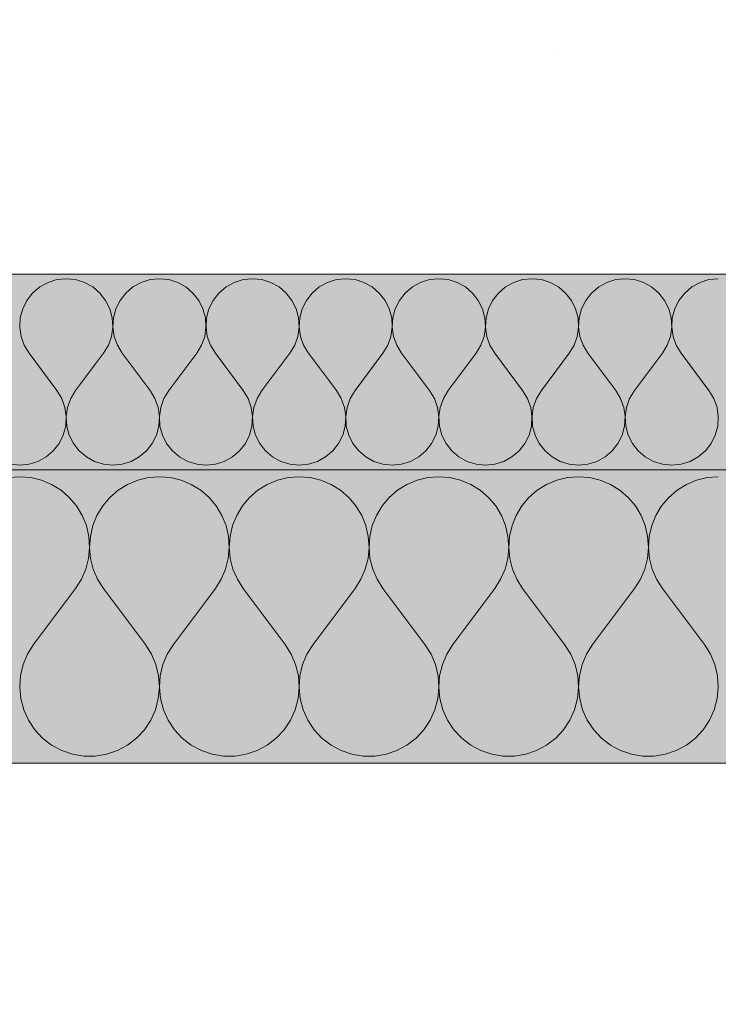
# Model space of a CAD drawing. Units: millimetres. Extents: x 24107 to 43770, y 90375 to 94134.
# Drawn here: x 41366 to 41438, y 92452 to 92553 of the extents above; entities that cross this region are included whole.
import ezdxf

# ---------------------------------------------------------------- set-up
doc = ezdxf.new("R2010")
doc.units = ezdxf.units.MM
doc.header["$MEASUREMENT"] = 0
doc.linetypes.add('KAUSS punktiirjoon L', pattern=[4.233333, 2.116667, -2.116667])
doc.linetypes.add('Wipeout_Contour', pattern=[1000, 0, -1000])
doc.layers.add('TP -_07_3_AR - VAHELAGI', color=7, linetype='Continuous')
doc.layers.add('TP -_07_3_SA - TREPP - konstruktsioon', color=7, linetype='Continuous')
for name, color, linetype, lineweight, true_color in [('TP -_07_3_AR - VAHELAGI_Pen_No__170', 7, 'Continuous', 13, 0xb6b6b6), ('TP -_07_3_AR - VAHELAGI_Pen_No__189', 7, 'Continuous', 0, 0xdbdbdb), ('TP -_07_3_AR - VAHELAGI_Pen_No__194', 7, 'Continuous', 13, 0xb6b6b6)]:
    doc.layers.add(name, color=color, linetype=linetype, lineweight=lineweight, true_color=true_color)
doc.layers.add('TP -_07_3_AR - VAHELAGI_Pen_No__184', color=7, linetype='Continuous', lineweight=5)
doc.layers.add('TP -_07_3_AR - VAHELAGI_Pen_No__7', color=7, linetype='Continuous', lineweight=13)

# ---------------------------------------------------------------- blocks, each defined once
blk = doc.blocks.new('*X3', base_point=(37541.07, 85786.86))
at = {"layer": 'TP -_07_3_AR - VAHELAGI_Pen_No__194', "color": 253, "linetype": 'Continuous', "lineweight": 13, "true_color": 0xb6b6b6}
for p, q in [((41370.17, 92525.96), (41369.25, 92525.68)), ((41371.12, 92526.06), (41370.17, 92525.96)), ((41372.07, 92525.96), (41371.12, 92526.06)), ((41372.98, 92525.68), (41372.07, 92525.96)), ((41379.69, 92525.96), (41378.78, 92525.68)), ((41380.64, 92526.06), (41379.69, 92525.96)), ((41381.59, 92525.96), (41380.64, 92526.06)), ((41382.51, 92525.68), (41381.59, 92525.96)), ((41389.21, 92525.96), (41388.3, 92525.68)), ((41390.16, 92526.06), (41389.21, 92525.96)), ((41391.12, 92525.96), (41390.16, 92526.06)), ((41392.03, 92525.68), (41391.12, 92525.96)), ((41398.74, 92525.96), (41397.82, 92525.68)), ((41399.69, 92526.06), (41398.74, 92525.96)), ((41400.64, 92525.96), (41399.69, 92526.06)), ((41401.55, 92525.68), (41400.64, 92525.96)), ((41408.26, 92525.96), (41407.35, 92525.68)), ((41409.21, 92526.06), (41408.26, 92525.96)), ((41410.16, 92525.96), (41409.21, 92526.06)), ((41411.08, 92525.68), (41410.16, 92525.96)), ((41417.78, 92525.96), (41416.87, 92525.68)), ((41418.74, 92526.06), (41417.78, 92525.96)), ((41419.69, 92525.96), (41418.74, 92526.06)), ((41420.6, 92525.68), (41419.69, 92525.96)), ((41427.31, 92525.96), (41426.39, 92525.68)), ((41428.26, 92526.06), (41427.31, 92525.96)), ((41429.21, 92525.96), (41428.26, 92526.06)), ((41430.13, 92525.68), (41429.21, 92525.96)), ((41436.83, 92525.96), (41435.92, 92525.68)), ((41437.78, 92526.06), (41436.83, 92525.96)), ((41368.41, 92525.21), (41367.68, 92524.59)), ((41369.25, 92525.68), (41368.41, 92525.21)), ((41373.82, 92525.21), (41372.98, 92525.68)), ((41374.55, 92524.59), (41373.82, 92525.21)), ((41377.94, 92525.21), (41377.21, 92524.59)), ((41378.78, 92525.68), (41377.94, 92525.21)), ((41383.35, 92525.21), (41382.51, 92525.68)), ((41384.07, 92524.59), (41383.35, 92525.21)), ((41387.46, 92525.21), (41386.73, 92524.59)), ((41388.3, 92525.68), (41387.46, 92525.21)), ((41392.87, 92525.21), (41392.03, 92525.68)), ((41393.6, 92524.59), (41392.87, 92525.21)), ((41396.98, 92525.21), (41396.26, 92524.59)), ((41397.82, 92525.68), (41396.98, 92525.21)), ((41402.39, 92525.21), (41401.55, 92525.68)), ((41403.12, 92524.59), (41402.39, 92525.21)), ((41406.51, 92525.21), (41405.78, 92524.59)), ((41407.35, 92525.68), (41406.51, 92525.21)), ((41411.92, 92525.21), (41411.08, 92525.68)), ((41412.65, 92524.59), (41411.92, 92525.21)), ((41416.03, 92525.21), (41415.3, 92524.59)), ((41416.87, 92525.68), (41416.03, 92525.21)), ((41421.44, 92525.21), (41420.6, 92525.68)), ((41422.17, 92524.59), (41421.44, 92525.21)), ((41425.56, 92525.21), (41424.83, 92524.59)), ((41426.39, 92525.68), (41425.56, 92525.21)), ((41430.96, 92525.21), (41430.13, 92525.68)), ((41431.69, 92524.59), (41430.96, 92525.21)), ((41435.08, 92525.21), (41434.35, 92524.59)), ((41435.92, 92525.68), (41435.08, 92525.21)), ((41367.68, 92524.59), (41367.09, 92523.84)), ((41375.14, 92523.84), (41374.55, 92524.59)), ((41377.21, 92524.59), (41376.62, 92523.84)), ((41384.66, 92523.84), (41384.07, 92524.59)), ((41386.73, 92524.59), (41386.14, 92523.84)), ((41394.19, 92523.84), (41393.6, 92524.59)), ((41396.26, 92524.59), (41395.67, 92523.84)), ((41403.71, 92523.84), (41403.12, 92524.59)), ((41405.78, 92524.59), (41405.19, 92523.84)), ((41413.24, 92523.84), (41412.65, 92524.59)), ((41415.3, 92524.59), (41414.71, 92523.84)), ((41422.76, 92523.84), (41422.17, 92524.59)), ((41424.83, 92524.59), (41424.24, 92523.84)), ((41432.28, 92523.84), (41431.69, 92524.59)), ((41434.35, 92524.59), (41433.76, 92523.84)), ((41366.67, 92522.99), (41366.42, 92522.06)), ((41367.09, 92523.84), (41366.67, 92522.99)), ((41375.57, 92522.99), (41375.14, 92523.84)), ((41375.82, 92522.06), (41375.57, 92522.99)), ((41376.19, 92522.99), (41375.94, 92522.06)), ((41376.62, 92523.84), (41376.19, 92522.99)), ((41385.09, 92522.99), (41384.66, 92523.84)), ((41385.34, 92522.06), (41385.09, 92522.99)), ((41385.71, 92522.99), (41385.47, 92522.06)), ((41386.14, 92523.84), (41385.71, 92522.99)), ((41394.62, 92522.99), (41394.19, 92523.84)), ((41394.86, 92522.06), (41394.62, 92522.99)), ((41395.24, 92522.99), (41394.99, 92522.06)), ((41395.67, 92523.84), (41395.24, 92522.99)), ((41404.14, 92522.99), (41403.71, 92523.84)), ((41404.39, 92522.06), (41404.14, 92522.99)), ((41404.76, 92522.99), (41404.51, 92522.06)), ((41405.19, 92523.84), (41404.76, 92522.99)), ((41413.66, 92522.99), (41413.24, 92523.84)), ((41413.91, 92522.06), (41413.66, 92522.99)), ((41414.28, 92522.99), (41414.04, 92522.06)), ((41414.71, 92523.84), (41414.28, 92522.99)), ((41423.19, 92522.99), (41422.76, 92523.84)), ((41423.44, 92522.06), (41423.19, 92522.99)), ((41423.81, 92522.99), (41423.56, 92522.06)), ((41424.24, 92523.84), (41423.81, 92522.99)), ((41432.71, 92522.99), (41432.28, 92523.84)), ((41432.96, 92522.06), (41432.71, 92522.99)), ((41433.33, 92522.99), (41433.08, 92522.06)), ((41433.76, 92523.84), (41433.33, 92522.99)), ((41366.42, 92522.06), (41366.36, 92521.11)), ((41375.88, 92521.11), (41375.82, 92522.06)), ((41375.94, 92522.06), (41375.88, 92521.11)), ((41385.4, 92521.11), (41385.34, 92522.06)), ((41385.47, 92522.06), (41385.41, 92521.11)), ((41394.92, 92521.11), (41394.86, 92522.06)), ((41394.99, 92522.06), (41394.93, 92521.11)), ((41404.45, 92521.11), (41404.39, 92522.06)), ((41404.51, 92522.06), (41404.45, 92521.11)), ((41413.97, 92521.11), (41413.91, 92522.06)), ((41414.04, 92522.06), (41413.98, 92521.11)), ((41423.49, 92521.11), (41423.44, 92522.06)), ((41423.56, 92522.06), (41423.5, 92521.11)), ((41433.02, 92521.11), (41432.96, 92522.06)), ((41433.08, 92522.06), (41433.03, 92521.11)), ((41366.36, 92521.11), (41366.49, 92520.16)), ((41375.74, 92520.16), (41375.88, 92521.11)), ((41375.88, 92521.11), (41376.02, 92520.16)), ((41385.27, 92520.16), (41385.4, 92521.11)), ((41385.41, 92521.11), (41385.54, 92520.16)), ((41394.79, 92520.16), (41394.92, 92521.11)), ((41394.93, 92521.11), (41395.06, 92520.16)), ((41404.31, 92520.16), (41404.45, 92521.11)), ((41404.45, 92521.11), (41404.59, 92520.16)), ((41413.84, 92520.16), (41413.97, 92521.11)), ((41413.98, 92521.11), (41414.11, 92520.16)), ((41423.36, 92520.16), (41423.49, 92521.11)), ((41423.5, 92521.11), (41423.64, 92520.16)), ((41432.88, 92520.16), (41433.02, 92521.11)), ((41433.03, 92521.11), (41433.16, 92520.16)), ((41366.49, 92520.16), (41366.81, 92519.26)), ((41375.42, 92519.26), (41375.74, 92520.16)), ((41376.02, 92520.16), (41376.34, 92519.26)), ((41384.94, 92519.26), (41385.27, 92520.16)), ((41385.54, 92520.16), (41385.86, 92519.26)), ((41394.47, 92519.26), (41394.79, 92520.16)), ((41395.06, 92520.16), (41395.38, 92519.26)), ((41403.99, 92519.26), (41404.31, 92520.16)), ((41404.59, 92520.16), (41404.91, 92519.26)), ((41413.52, 92519.26), (41413.84, 92520.16)), ((41414.11, 92520.16), (41414.43, 92519.26)), ((41423.04, 92519.26), (41423.36, 92520.16)), ((41423.64, 92520.16), (41423.96, 92519.26)), ((41432.56, 92519.26), (41432.88, 92520.16)), ((41433.16, 92520.16), (41433.48, 92519.26)), ((41366.81, 92519.26), (41367.31, 92518.44)), ((41374.93, 92518.44), (41375.42, 92519.26)), ((41376.34, 92519.26), (41376.83, 92518.44)), ((41384.45, 92518.44), (41384.94, 92519.26)), ((41385.86, 92519.26), (41386.36, 92518.44)), ((41393.97, 92518.44), (41394.47, 92519.26)), ((41395.38, 92519.26), (41395.88, 92518.44)), ((41403.5, 92518.44), (41403.99, 92519.26)), ((41404.91, 92519.26), (41405.4, 92518.44)), ((41413.02, 92518.44), (41413.52, 92519.26)), ((41414.43, 92519.26), (41414.93, 92518.44)), ((41422.55, 92518.44), (41423.04, 92519.26)), ((41423.96, 92519.26), (41424.45, 92518.44)), ((41432.07, 92518.44), (41432.56, 92519.26)), ((41433.48, 92519.26), (41433.97, 92518.44)), ((41370.16, 92514.63), (41367.31, 92518.44)), ((41372.07, 92514.63), (41374.93, 92518.44)), ((41379.69, 92514.63), (41376.83, 92518.44)), ((41381.59, 92514.63), (41384.45, 92518.44)), ((41389.21, 92514.63), (41386.36, 92518.44)), ((41391.12, 92514.63), (41393.97, 92518.44)), ((41398.74, 92514.63), (41395.88, 92518.44)), ((41400.64, 92514.63), (41403.5, 92518.44)), ((41408.26, 92514.63), (41405.4, 92518.44)), ((41410.16, 92514.63), (41413.02, 92518.44)), ((41417.78, 92514.63), (41414.93, 92518.44)), ((41419.69, 92514.63), (41422.55, 92518.44)), ((41427.31, 92514.63), (41424.45, 92518.44)), ((41429.21, 92514.63), (41432.07, 92518.44)), ((41436.83, 92514.63), (41433.97, 92518.44)), ((41370.66, 92513.81), (41370.16, 92514.63)), ((41370.98, 92512.91), (41370.66, 92513.81)), ((41371.58, 92513.81), (41371.25, 92512.91)), ((41372.07, 92514.63), (41371.58, 92513.81)), ((41380.18, 92513.81), (41379.69, 92514.63)), ((41380.5, 92512.91), (41380.18, 92513.81)), ((41381.1, 92513.81), (41380.78, 92512.91)), ((41381.59, 92514.63), (41381.1, 92513.81)), ((41389.71, 92513.81), (41389.21, 92514.63)), ((41390.03, 92512.91), (41389.71, 92513.81)), ((41390.62, 92513.81), (41390.3, 92512.91)), ((41391.12, 92514.63), (41390.62, 92513.81)), ((41399.23, 92513.81), (41398.74, 92514.63)), ((41399.55, 92512.91), (41399.23, 92513.81)), ((41400.15, 92513.81), (41399.83, 92512.91)), ((41400.64, 92514.63), (41400.15, 92513.81)), ((41408.75, 92513.81), (41408.26, 92514.63)), ((41409.08, 92512.91), (41408.75, 92513.81)), ((41409.67, 92513.81), (41409.35, 92512.91)), ((41410.16, 92514.63), (41409.67, 92513.81)), ((41418.28, 92513.81), (41417.78, 92514.63)), ((41418.6, 92512.91), (41418.28, 92513.81)), ((41419.19, 92513.81), (41418.87, 92512.91)), ((41419.69, 92514.63), (41419.19, 92513.81)), ((41427.8, 92513.81), (41427.31, 92514.63)), ((41428.12, 92512.91), (41427.8, 92513.81)), ((41428.72, 92513.81), (41428.4, 92512.91)), ((41429.21, 92514.63), (41428.72, 92513.81)), ((41437.33, 92513.81), (41436.83, 92514.63)), ((41437.65, 92512.91), (41437.33, 92513.81)), ((41371.11, 92511.96), (41370.98, 92512.91)), ((41371.25, 92512.91), (41371.12, 92511.96)), ((41380.64, 92511.96), (41380.5, 92512.91)), ((41380.78, 92512.91), (41380.64, 92511.96)), ((41390.16, 92511.96), (41390.03, 92512.91)), ((41390.3, 92512.91), (41390.17, 92511.96)), ((41399.69, 92511.96), (41399.55, 92512.91)), ((41399.83, 92512.91), (41399.69, 92511.96)), ((41409.21, 92511.96), (41409.08, 92512.91)), ((41409.35, 92512.91), (41409.22, 92511.96)), ((41418.73, 92511.96), (41418.6, 92512.91)), ((41418.87, 92512.91), (41418.74, 92511.96)), ((41428.26, 92511.96), (41428.12, 92512.91)), ((41428.4, 92512.91), (41428.26, 92511.96)), ((41437.78, 92511.96), (41437.65, 92512.91)), ((41371.06, 92511), (41371.11, 92511.96)), ((41371.12, 92511.96), (41371.18, 92511)), ((41380.58, 92511), (41380.64, 92511.96)), ((41380.64, 92511.96), (41380.7, 92511)), ((41390.1, 92511), (41390.16, 92511.96)), ((41390.17, 92511.96), (41390.23, 92511)), ((41399.63, 92511), (41399.69, 92511.96)), ((41399.69, 92511.96), (41399.75, 92511)), ((41409.15, 92511), (41409.21, 92511.96)), ((41409.22, 92511.96), (41409.27, 92511)), ((41418.67, 92511), (41418.73, 92511.96)), ((41418.74, 92511.96), (41418.8, 92511)), ((41428.2, 92511), (41428.26, 92511.96)), ((41428.26, 92511.96), (41428.32, 92511)), ((41437.72, 92511), (41437.78, 92511.96)), ((41370.81, 92510.08), (41371.06, 92511)), ((41371.18, 92511), (41371.43, 92510.08)), ((41380.33, 92510.08), (41380.58, 92511)), ((41380.7, 92511), (41380.95, 92510.08)), ((41389.85, 92510.08), (41390.1, 92511)), ((41390.23, 92511), (41390.48, 92510.08)), ((41399.38, 92510.08), (41399.63, 92511)), ((41399.75, 92511), (41400, 92510.08)), ((41408.9, 92510.08), (41409.15, 92511)), ((41409.27, 92511), (41409.52, 92510.08)), ((41418.43, 92510.08), (41418.67, 92511)), ((41418.8, 92511), (41419.05, 92510.08)), ((41427.95, 92510.08), (41428.2, 92511)), ((41428.32, 92511), (41428.57, 92510.08)), ((41437.47, 92510.08), (41437.72, 92511)), ((41370.38, 92509.22), (41370.81, 92510.08)), ((41371.43, 92510.08), (41371.86, 92509.22)), ((41379.9, 92509.22), (41380.33, 92510.08)), ((41380.95, 92510.08), (41381.38, 92509.22)), ((41389.43, 92509.22), (41389.85, 92510.08)), ((41390.48, 92510.08), (41390.9, 92509.22)), ((41398.95, 92509.22), (41399.38, 92510.08)), ((41400, 92510.08), (41400.43, 92509.22)), ((41408.47, 92509.22), (41408.9, 92510.08)), ((41409.52, 92510.08), (41409.95, 92509.22)), ((41418, 92509.22), (41418.43, 92510.08)), ((41419.05, 92510.08), (41419.47, 92509.22)), ((41427.52, 92509.22), (41427.95, 92510.08)), ((41428.57, 92510.08), (41429, 92509.22)), ((41437.05, 92509.22), (41437.47, 92510.08)), ((41369.79, 92508.47), (41370.38, 92509.22)), ((41371.86, 92509.22), (41372.45, 92508.47)), ((41379.31, 92508.47), (41379.9, 92509.22)), ((41381.38, 92509.22), (41381.97, 92508.47)), ((41388.84, 92508.47), (41389.43, 92509.22)), ((41390.9, 92509.22), (41391.49, 92508.47)), ((41398.36, 92508.47), (41398.95, 92509.22)), ((41400.43, 92509.22), (41401.02, 92508.47)), ((41407.88, 92508.47), (41408.47, 92509.22)), ((41409.95, 92509.22), (41410.54, 92508.47)), ((41417.41, 92508.47), (41418, 92509.22)), ((41419.47, 92509.22), (41420.07, 92508.47)), ((41426.93, 92508.47), (41427.52, 92509.22)), ((41429, 92509.22), (41429.59, 92508.47)), ((41436.46, 92508.47), (41437.05, 92509.22)), ((41368.22, 92507.39), (41369.06, 92507.85)), ((41369.06, 92507.85), (41369.79, 92508.47)), ((41372.45, 92508.47), (41373.18, 92507.85)), ((41373.18, 92507.85), (41374.01, 92507.39)), ((41377.74, 92507.39), (41378.58, 92507.85)), ((41378.58, 92507.85), (41379.31, 92508.47)), ((41381.97, 92508.47), (41382.7, 92507.85)), ((41382.7, 92507.85), (41383.54, 92507.39)), ((41387.27, 92507.39), (41388.11, 92507.85)), ((41388.11, 92507.85), (41388.84, 92508.47)), ((41391.49, 92508.47), (41392.22, 92507.85)), ((41392.22, 92507.85), (41393.06, 92507.39)), ((41396.79, 92507.39), (41397.63, 92507.85)), ((41397.63, 92507.85), (41398.36, 92508.47)), ((41401.02, 92508.47), (41401.75, 92507.85)), ((41401.75, 92507.85), (41402.58, 92507.39)), ((41406.32, 92507.39), (41407.15, 92507.85)), ((41407.15, 92507.85), (41407.88, 92508.47)), ((41410.54, 92508.47), (41411.27, 92507.85)), ((41411.27, 92507.85), (41412.11, 92507.39)), ((41415.84, 92507.39), (41416.68, 92507.85)), ((41416.68, 92507.85), (41417.41, 92508.47)), ((41420.07, 92508.47), (41420.79, 92507.85)), ((41420.79, 92507.85), (41421.63, 92507.39)), ((41425.36, 92507.39), (41426.2, 92507.85)), ((41426.2, 92507.85), (41426.93, 92508.47)), ((41429.59, 92508.47), (41430.32, 92507.85)), ((41430.32, 92507.85), (41431.16, 92507.39)), ((41434.89, 92507.39), (41435.73, 92507.85)), ((41435.73, 92507.85), (41436.46, 92508.47)), ((41365.4, 92507.11), (41366.36, 92507.01)), ((41366.36, 92507.01), (41367.31, 92507.11)), ((41367.31, 92507.11), (41368.22, 92507.39)), ((41374.01, 92507.39), (41374.93, 92507.11)), ((41374.93, 92507.11), (41375.88, 92507.01)), ((41375.88, 92507.01), (41376.83, 92507.11)), ((41376.83, 92507.11), (41377.74, 92507.39)), ((41383.54, 92507.39), (41384.45, 92507.11)), ((41384.45, 92507.11), (41385.4, 92507.01)), ((41385.4, 92507.01), (41386.36, 92507.11)), ((41386.36, 92507.11), (41387.27, 92507.39)), ((41393.06, 92507.39), (41393.97, 92507.11)), ((41393.97, 92507.11), (41394.93, 92507.01)), ((41394.93, 92507.01), (41395.88, 92507.11)), ((41395.88, 92507.11), (41396.79, 92507.39)), ((41402.58, 92507.39), (41403.5, 92507.11)), ((41403.5, 92507.11), (41404.45, 92507.01)), ((41404.45, 92507.01), (41405.4, 92507.11)), ((41405.4, 92507.11), (41406.32, 92507.39)), ((41412.11, 92507.39), (41413.02, 92507.11)), ((41413.02, 92507.11), (41413.97, 92507.01)), ((41413.97, 92507.01), (41414.93, 92507.11)), ((41414.93, 92507.11), (41415.84, 92507.39)), ((41421.63, 92507.39), (41422.55, 92507.11)), ((41422.55, 92507.11), (41423.5, 92507.01)), ((41423.5, 92507.01), (41424.45, 92507.11)), ((41424.45, 92507.11), (41425.36, 92507.39)), ((41431.16, 92507.39), (41432.07, 92507.11)), ((41432.07, 92507.11), (41433.02, 92507.01)), ((41433.02, 92507.01), (41433.97, 92507.11)), ((41433.97, 92507.11), (41434.89, 92507.39))]:
    blk.add_line(p, q, dxfattribs=at)
blk = doc.blocks.new('*X4', base_point=(37541.07, 85786.86))
at = {"layer": 'TP -_07_3_AR - VAHELAGI_Pen_No__194', "color": 253, "linetype": 'Continuous', "lineweight": 13, "true_color": 0xb6b6b6}
for p, q in [((41366.36, 92505.82), (41365.23, 92505.73)), ((41367.48, 92505.73), (41366.36, 92505.82)), ((41380.64, 92505.82), (41379.52, 92505.73)), ((41381.77, 92505.73), (41380.64, 92505.82)), ((41394.93, 92505.82), (41393.8, 92505.73)), ((41396.05, 92505.73), (41394.93, 92505.82)), ((41409.21, 92505.82), (41408.09, 92505.73)), ((41410.34, 92505.73), (41409.21, 92505.82)), ((41423.5, 92505.82), (41422.37, 92505.73)), ((41424.62, 92505.73), (41423.5, 92505.82)), ((41437.78, 92505.82), (41436.66, 92505.73)), ((41368.58, 92505.46), (41367.48, 92505.73)), ((41369.62, 92505.03), (41368.58, 92505.46)), ((41370.58, 92504.44), (41369.62, 92505.03)), ((41377.38, 92505.03), (41376.42, 92504.44)), ((41378.42, 92505.46), (41377.38, 92505.03)), ((41379.52, 92505.73), (41378.42, 92505.46)), ((41382.86, 92505.46), (41381.77, 92505.73)), ((41383.9, 92505.03), (41382.86, 92505.46)), ((41384.86, 92504.44), (41383.9, 92505.03)), ((41391.66, 92505.03), (41390.7, 92504.44)), ((41392.7, 92505.46), (41391.66, 92505.03)), ((41393.8, 92505.73), (41392.7, 92505.46)), ((41397.15, 92505.46), (41396.05, 92505.73)), ((41398.19, 92505.03), (41397.15, 92505.46)), ((41399.15, 92504.44), (41398.19, 92505.03)), ((41405.95, 92505.03), (41404.99, 92504.44)), ((41406.99, 92505.46), (41405.95, 92505.03)), ((41408.09, 92505.73), (41406.99, 92505.46)), ((41411.43, 92505.46), (41410.34, 92505.73)), ((41412.48, 92505.03), (41411.43, 92505.46)), ((41413.44, 92504.44), (41412.48, 92505.03)), ((41420.23, 92505.03), (41419.27, 92504.44)), ((41421.28, 92505.46), (41420.23, 92505.03)), ((41422.37, 92505.73), (41421.28, 92505.46)), ((41425.72, 92505.46), (41424.62, 92505.73)), ((41426.76, 92505.03), (41425.72, 92505.46)), ((41427.72, 92504.44), (41426.76, 92505.03)), ((41434.52, 92505.03), (41433.56, 92504.44)), ((41435.56, 92505.46), (41434.52, 92505.03)), ((41436.66, 92505.73), (41435.56, 92505.46)), ((41371.43, 92503.7), (41370.58, 92504.44)), ((41376.42, 92504.44), (41375.56, 92503.7)), ((41385.72, 92503.7), (41384.86, 92504.44)), ((41390.7, 92504.44), (41389.85, 92503.7)), ((41400, 92503.7), (41399.15, 92504.44)), ((41404.99, 92504.44), (41404.13, 92503.7)), ((41414.29, 92503.7), (41413.44, 92504.44)), ((41419.27, 92504.44), (41418.42, 92503.7)), ((41428.58, 92503.7), (41427.72, 92504.44)), ((41433.56, 92504.44), (41432.71, 92503.7)), ((41372.16, 92502.84), (41371.43, 92503.7)), ((41372.74, 92501.87), (41372.16, 92502.84)), ((41374.84, 92502.84), (41374.25, 92501.87)), ((41375.56, 92503.7), (41374.84, 92502.84)), ((41386.45, 92502.84), (41385.72, 92503.7)), ((41387.03, 92501.87), (41386.45, 92502.84)), ((41389.12, 92502.84), (41388.54, 92501.87)), ((41389.85, 92503.7), (41389.12, 92502.84)), ((41400.73, 92502.84), (41400, 92503.7)), ((41401.32, 92501.87), (41400.73, 92502.84)), ((41403.41, 92502.84), (41402.82, 92501.87)), ((41404.13, 92503.7), (41403.41, 92502.84)), ((41415.02, 92502.84), (41414.29, 92503.7)), ((41415.6, 92501.87), (41415.02, 92502.84)), ((41417.69, 92502.84), (41417.11, 92501.87)), ((41418.42, 92503.7), (41417.69, 92502.84)), ((41429.3, 92502.84), (41428.58, 92503.7)), ((41429.89, 92501.87), (41429.3, 92502.84)), ((41431.98, 92502.84), (41431.4, 92501.87)), ((41432.71, 92503.7), (41431.98, 92502.84)), ((41373.17, 92500.82), (41372.74, 92501.87)), ((41374.25, 92501.87), (41373.83, 92500.82)), ((41387.45, 92500.82), (41387.03, 92501.87)), ((41388.54, 92501.87), (41388.11, 92500.82)), ((41401.74, 92500.82), (41401.32, 92501.87)), ((41402.82, 92501.87), (41402.4, 92500.82)), ((41416.02, 92500.82), (41415.6, 92501.87)), ((41417.11, 92501.87), (41416.69, 92500.82)), ((41430.31, 92500.82), (41429.89, 92501.87)), ((41431.4, 92501.87), (41430.97, 92500.82)), ((41373.42, 92499.72), (41373.17, 92500.82)), ((41373.83, 92500.82), (41373.58, 92499.72)), ((41387.71, 92499.72), (41387.45, 92500.82)), ((41388.11, 92500.82), (41387.86, 92499.72)), ((41401.99, 92499.72), (41401.74, 92500.82)), ((41402.4, 92500.82), (41402.15, 92499.72)), ((41416.28, 92499.72), (41416.02, 92500.82)), ((41416.69, 92500.82), (41416.43, 92499.72)), ((41430.56, 92499.72), (41430.31, 92500.82)), ((41430.97, 92500.82), (41430.72, 92499.72)), ((41373.5, 92498.6), (41373.42, 92499.72)), ((41373.58, 92499.72), (41373.5, 92498.6)), ((41387.78, 92498.6), (41387.71, 92499.72)), ((41387.86, 92499.72), (41387.78, 92498.6)), ((41402.07, 92498.6), (41401.99, 92499.72)), ((41402.15, 92499.72), (41402.07, 92498.6)), ((41416.35, 92498.6), (41416.28, 92499.72)), ((41416.43, 92499.72), (41416.36, 92498.6)), ((41430.64, 92498.6), (41430.56, 92499.72)), ((41430.72, 92499.72), (41430.64, 92498.6)), ((41373.4, 92497.47), (41373.5, 92498.6)), ((41373.5, 92498.6), (41373.6, 92497.47)), ((41387.68, 92497.47), (41387.78, 92498.6)), ((41387.78, 92498.6), (41387.89, 92497.47)), ((41401.97, 92497.47), (41402.07, 92498.6)), ((41402.07, 92498.6), (41402.17, 92497.47)), ((41416.25, 92497.47), (41416.35, 92498.6)), ((41416.36, 92498.6), (41416.46, 92497.47)), ((41430.54, 92497.47), (41430.64, 92498.6)), ((41430.64, 92498.6), (41430.74, 92497.47)), ((41373.12, 92496.38), (41373.4, 92497.47)), ((41373.6, 92497.47), (41373.88, 92496.38)), ((41387.41, 92496.38), (41387.68, 92497.47)), ((41387.89, 92497.47), (41388.16, 92496.38)), ((41401.69, 92496.38), (41401.97, 92497.47)), ((41402.17, 92497.47), (41402.45, 92496.38)), ((41415.98, 92496.38), (41416.25, 92497.47)), ((41416.46, 92497.47), (41416.73, 92496.38)), ((41430.26, 92496.38), (41430.54, 92497.47)), ((41430.74, 92497.47), (41431.02, 92496.38)), ((41372.67, 92495.34), (41373.12, 92496.38)), ((41373.88, 92496.38), (41374.32, 92495.34)), ((41386.96, 92495.34), (41387.41, 92496.38)), ((41388.16, 92496.38), (41388.61, 92495.34)), ((41401.24, 92495.34), (41401.69, 92496.38)), ((41402.45, 92496.38), (41402.89, 92495.34)), ((41415.53, 92495.34), (41415.98, 92496.38)), ((41416.73, 92496.38), (41417.18, 92495.34)), ((41429.82, 92495.34), (41430.26, 92496.38)), ((41431.02, 92496.38), (41431.47, 92495.34)), ((41372.07, 92494.39), (41372.67, 92495.34)), ((41374.32, 92495.34), (41374.93, 92494.39)), ((41386.36, 92494.39), (41386.96, 92495.34)), ((41388.61, 92495.34), (41389.21, 92494.39)), ((41400.64, 92494.39), (41401.24, 92495.34)), ((41402.89, 92495.34), (41403.5, 92494.39)), ((41414.93, 92494.39), (41415.53, 92495.34)), ((41417.18, 92495.34), (41417.78, 92494.39)), ((41429.21, 92494.39), (41429.82, 92495.34)), ((41431.47, 92495.34), (41432.07, 92494.39)), ((41367.78, 92488.68), (41372.07, 92494.39)), ((41379.21, 92488.68), (41374.93, 92494.39)), ((41382.07, 92488.68), (41386.36, 92494.39)), ((41393.5, 92488.68), (41389.21, 92494.39)), ((41396.36, 92488.68), (41400.64, 92494.39)), ((41407.78, 92488.68), (41403.5, 92494.39)), ((41410.64, 92488.68), (41414.93, 92494.39)), ((41422.07, 92488.68), (41417.78, 92494.39)), ((41424.93, 92488.68), (41429.21, 92494.39)), ((41436.36, 92488.68), (41432.07, 92494.39)), ((41367.78, 92488.68), (41367.16, 92487.69)), ((41379.84, 92487.69), (41379.21, 92488.68)), ((41382.07, 92488.68), (41381.45, 92487.69)), ((41394.12, 92487.69), (41393.5, 92488.68)), ((41396.36, 92488.68), (41395.73, 92487.69)), ((41408.41, 92487.69), (41407.78, 92488.68)), ((41410.64, 92488.68), (41410.02, 92487.69)), ((41422.69, 92487.69), (41422.07, 92488.68)), ((41424.93, 92488.68), (41424.3, 92487.69)), ((41436.98, 92487.69), (41436.36, 92488.68)), ((41367.16, 92487.69), (41366.71, 92486.61)), ((41380.29, 92486.61), (41379.84, 92487.69)), ((41381.45, 92487.69), (41380.99, 92486.61)), ((41394.57, 92486.61), (41394.12, 92487.69)), ((41395.73, 92487.69), (41395.28, 92486.61)), ((41408.86, 92486.61), (41408.41, 92487.69)), ((41410.02, 92487.69), (41409.57, 92486.61)), ((41423.15, 92486.61), (41422.69, 92487.69)), ((41424.3, 92487.69), (41423.85, 92486.61)), ((41437.43, 92486.61), (41436.98, 92487.69)), ((41366.71, 92486.61), (41366.44, 92485.47)), ((41380.56, 92485.47), (41380.29, 92486.61)), ((41380.99, 92486.61), (41380.72, 92485.47)), ((41394.85, 92485.47), (41394.57, 92486.61)), ((41395.28, 92486.61), (41395.01, 92485.47)), ((41409.13, 92485.47), (41408.86, 92486.61)), ((41409.57, 92486.61), (41409.29, 92485.47)), ((41423.42, 92485.47), (41423.15, 92486.61)), ((41423.85, 92486.61), (41423.58, 92485.47)), ((41437.7, 92485.47), (41437.43, 92486.61)), ((41366.44, 92485.47), (41366.36, 92484.3)), ((41380.64, 92484.3), (41380.56, 92485.47)), ((41380.72, 92485.47), (41380.64, 92484.3)), ((41394.93, 92484.3), (41394.85, 92485.47)), ((41395.01, 92485.47), (41394.93, 92484.3)), ((41409.21, 92484.3), (41409.13, 92485.47)), ((41409.29, 92485.47), (41409.21, 92484.3)), ((41423.5, 92484.3), (41423.42, 92485.47)), ((41423.58, 92485.47), (41423.5, 92484.3)), ((41437.78, 92484.3), (41437.7, 92485.47)), ((41366.36, 92484.3), (41366.47, 92483.14)), ((41380.53, 92483.14), (41380.64, 92484.3)), ((41380.64, 92484.3), (41380.75, 92483.14)), ((41394.82, 92483.14), (41394.93, 92484.3)), ((41394.93, 92484.3), (41395.04, 92483.14)), ((41409.1, 92483.14), (41409.21, 92484.3)), ((41409.21, 92484.3), (41409.32, 92483.14)), ((41423.39, 92483.14), (41423.5, 92484.3)), ((41423.5, 92484.3), (41423.61, 92483.14)), ((41437.67, 92483.14), (41437.78, 92484.3)), ((41366.47, 92483.14), (41366.77, 92482)), ((41380.23, 92482), (41380.53, 92483.14)), ((41380.75, 92483.14), (41381.05, 92482)), ((41394.52, 92482), (41394.82, 92483.14)), ((41395.04, 92483.14), (41395.34, 92482)), ((41408.8, 92482), (41409.1, 92483.14)), ((41409.32, 92483.14), (41409.62, 92482)), ((41423.09, 92482), (41423.39, 92483.14)), ((41423.61, 92483.14), (41423.91, 92482)), ((41437.37, 92482), (41437.67, 92483.14)), ((41366.77, 92482), (41367.25, 92480.94)), ((41379.75, 92480.94), (41380.23, 92482)), ((41381.05, 92482), (41381.53, 92480.94)), ((41394.04, 92480.94), (41394.52, 92482)), ((41395.34, 92482), (41395.82, 92480.94)), ((41408.32, 92480.94), (41408.8, 92482)), ((41409.62, 92482), (41410.1, 92480.94)), ((41422.61, 92480.94), (41423.09, 92482)), ((41423.91, 92482), (41424.39, 92480.94)), ((41436.89, 92480.94), (41437.37, 92482)), ((41367.25, 92480.94), (41367.89, 92479.96)), ((41379.1, 92479.96), (41379.75, 92480.94)), ((41381.53, 92480.94), (41382.18, 92479.96)), ((41393.39, 92479.96), (41394.04, 92480.94)), ((41395.82, 92480.94), (41396.47, 92479.96)), ((41407.67, 92479.96), (41408.32, 92480.94)), ((41410.1, 92480.94), (41410.75, 92479.96)), ((41421.96, 92479.96), (41422.61, 92480.94)), ((41424.39, 92480.94), (41425.04, 92479.96)), ((41436.25, 92479.96), (41436.89, 92480.94)), ((41367.89, 92479.96), (41368.69, 92479.11)), ((41378.3, 92479.11), (41379.1, 92479.96)), ((41382.18, 92479.96), (41382.98, 92479.11)), ((41392.59, 92479.11), (41393.39, 92479.96)), ((41396.47, 92479.96), (41397.26, 92479.11)), ((41406.88, 92479.11), (41407.67, 92479.96)), ((41410.75, 92479.96), (41411.55, 92479.11)), ((41421.16, 92479.11), (41421.96, 92479.96)), ((41425.04, 92479.96), (41425.83, 92479.11)), ((41435.45, 92479.11), (41436.25, 92479.96)), ((41368.69, 92479.11), (41369.62, 92478.39)), ((41377.38, 92478.39), (41378.3, 92479.11)), ((41382.98, 92479.11), (41383.9, 92478.39)), ((41391.66, 92478.39), (41392.59, 92479.11)), ((41397.26, 92479.11), (41398.19, 92478.39)), ((41405.95, 92478.39), (41406.88, 92479.11)), ((41411.55, 92479.11), (41412.48, 92478.39)), ((41420.23, 92478.39), (41421.16, 92479.11)), ((41425.83, 92479.11), (41426.76, 92478.39)), ((41434.52, 92478.39), (41435.45, 92479.11)), ((41369.62, 92478.39), (41370.65, 92477.84)), ((41370.65, 92477.84), (41371.76, 92477.46)), ((41375.24, 92477.46), (41376.35, 92477.84)), ((41376.35, 92477.84), (41377.38, 92478.39)), ((41383.9, 92478.39), (41384.94, 92477.84)), ((41384.94, 92477.84), (41386.04, 92477.46)), ((41389.52, 92477.46), (41390.63, 92477.84)), ((41390.63, 92477.84), (41391.66, 92478.39)), ((41398.19, 92478.39), (41399.22, 92477.84)), ((41399.22, 92477.84), (41400.33, 92477.46)), ((41403.81, 92477.46), (41404.92, 92477.84)), ((41404.92, 92477.84), (41405.95, 92478.39)), ((41412.48, 92478.39), (41413.51, 92477.84)), ((41413.51, 92477.84), (41414.62, 92477.46)), ((41418.1, 92477.46), (41419.2, 92477.84)), ((41419.2, 92477.84), (41420.23, 92478.39)), ((41426.76, 92478.39), (41427.79, 92477.84)), ((41427.79, 92477.84), (41428.9, 92477.46)), ((41432.38, 92477.46), (41433.49, 92477.84)), ((41433.49, 92477.84), (41434.52, 92478.39)), ((41371.76, 92477.46), (41372.91, 92477.27)), ((41372.91, 92477.27), (41374.08, 92477.27)), ((41374.08, 92477.27), (41375.24, 92477.46)), ((41386.04, 92477.46), (41387.2, 92477.27)), ((41387.2, 92477.27), (41388.37, 92477.27)), ((41388.37, 92477.27), (41389.52, 92477.46)), ((41400.33, 92477.46), (41401.48, 92477.27)), ((41401.48, 92477.27), (41402.65, 92477.27)), ((41402.65, 92477.27), (41403.81, 92477.46)), ((41414.62, 92477.46), (41415.77, 92477.27)), ((41415.77, 92477.27), (41416.94, 92477.27)), ((41416.94, 92477.27), (41418.1, 92477.46)), ((41428.9, 92477.46), (41430.06, 92477.27)), ((41430.06, 92477.27), (41431.23, 92477.27)), ((41431.23, 92477.27), (41432.38, 92477.46))]:
    blk.add_line(p, q, dxfattribs=at)

msp = doc.modelspace()

# ---------------------------------------------------------------- hatches: boundary and pattern name
at = {"layer": 'TP -_07_3_AR - VAHELAGI_Pen_No__189', "linetype": 'Continuous', "lineweight": 0, "true_color": 0xdbdbdb}
h = msp.add_hatch(dxfattribs=at)
h.set_pattern_fill('__BETOON___Kergbetoon_0003', color=254, style=0, pattern_type=2)
h.set_pattern_definition([(0, (35037.78, 88456.53), (0, 311.769), [19.5, -160.5]), (0, (35127.78, 88612.42), (0, 311.769), [19.5, -160.5]), (60, (35037.78, 88456.53), (-270, 155.885), [19.5, -160.5]), (60, (35217.78, 88456.53), (-270, 155.885), [19.5, -160.5]), (120, (35057.28, 88456.53), (270, 155.885), [19.5, -160.5]), (120, (35237.28, 88456.53), (270, 155.885), [19.5, -160.5]), (0, (35037.784, 88486.533), (0, 60), [0, -60, 0, -90]), (45, (35067.784, 88486.533), (-42.4264, 42.4264), [0, -45, 0, -75])])
h.paths.add_polyline_path([(41207.77, 92606.53), (41207.77, 92526.53), (41501.1, 92526.53), (41501.1, 92606.53)])
at = {"layer": 'TP -_07_3_AR - VAHELAGI_Pen_No__194', "linetype": 'Continuous', "lineweight": 0, "true_color": 0xffffff}
for points in [[(41207.77, 92526.53), (41207.77, 92506.53), (41501.1, 92506.53), (41501.1, 92526.53)], [(41207.77, 92506.53), (41207.77, 92476.53), (41501.1, 92476.53), (41501.1, 92506.53)]]:
    msp.add_hatch(color=7, dxfattribs=at).paths.add_polyline_path(points)

# ---------------------------------------------------------------- linework, layer by layer
at = {"layer": 'TP -_07_3_AR - VAHELAGI_Pen_No__184', "color": 7, "linetype": 'Continuous', "lineweight": 5}
for p, q in [((41501.1, 92526.53), (41207.77, 92526.53)), ((41501.1, 92506.53), (41207.77, 92506.53))]:
    msp.add_line(p, q, dxfattribs=at)

# ---------------------------------------------------------------- block references
at = {"layer": 'TP -_07_3_SA - TREPP - konstruktsioon', "color": 255, "linetype": 'KAUSS punktiirjoon L', "lineweight": 13}
for name in ['*X3', '*X4']:
    msp.add_blockref(name, (37541.07, 85786.86), dxfattribs=at)

# ---------------------------------------------------------------- next in the draw order: wipeouts: each hides what was drawn before it
at = {"color": 254, "linetype": 'Wipeout_Contour', "lineweight": 0, "ltscale": 404724.701903}
msp.add_wipeout([(41207.77, 92476.53), (41207.77, 92211.53), (41501.1, 92211.53), (41501.1, 92476.53)], dxfattribs=at).dxf.layer = 'TP -_07_3_AR - VAHELAGI'

# ---------------------------------------------------------------- next in the draw order: hatches: boundary and pattern name
at = {"layer": 'TP -_07_3_AR - VAHELAGI_Pen_No__170', "linetype": 'Continuous', "lineweight": 13, "true_color": 0xb6b6b6}
h = msp.add_hatch(dxfattribs=at)
h.set_pattern_fill('__BETOON___Raudbetoon_R__85', color=253, style=0, pattern_type=2)
h.set_pattern_definition([(0, (35037.8, 88456.53), (0, 519.615), [50, -250]), (0, (35187.8, 88716.34), (0, 519.615), [50, -250]), (60, (35037.8, 88456.53), (-450, 259.808), [50, -250]), (60, (35337.8, 88456.53), (-450, 259.808), [50, -250]), (120, (35087.8, 88456.53), (450, 259.808), [50, -250]), (120, (35387.8, 88456.53), (450, 259.808), [50, -250]), (0, (35037.78, 88506.53), (0, 100), [0, -100, 0, -150]), (45, (35087.78, 88506.53), (-70.7107, 70.7107), [0, -75, 0, -125])])
h.paths.add_polyline_path([(41207.77, 92476.53), (41207.77, 92211.53), (41501.1, 92211.53), (41501.1, 92476.53)])

# ---------------------------------------------------------------- next in the draw order: linework, layer by layer
at = {"layer": 'TP -_07_3_AR - VAHELAGI_Pen_No__7', "color": 7, "linetype": 'Continuous', "lineweight": 13}
msp.add_line((41501.1, 92476.53), (41207.77, 92476.53), dxfattribs=at)

doc.saveas('drawing.dxf')
